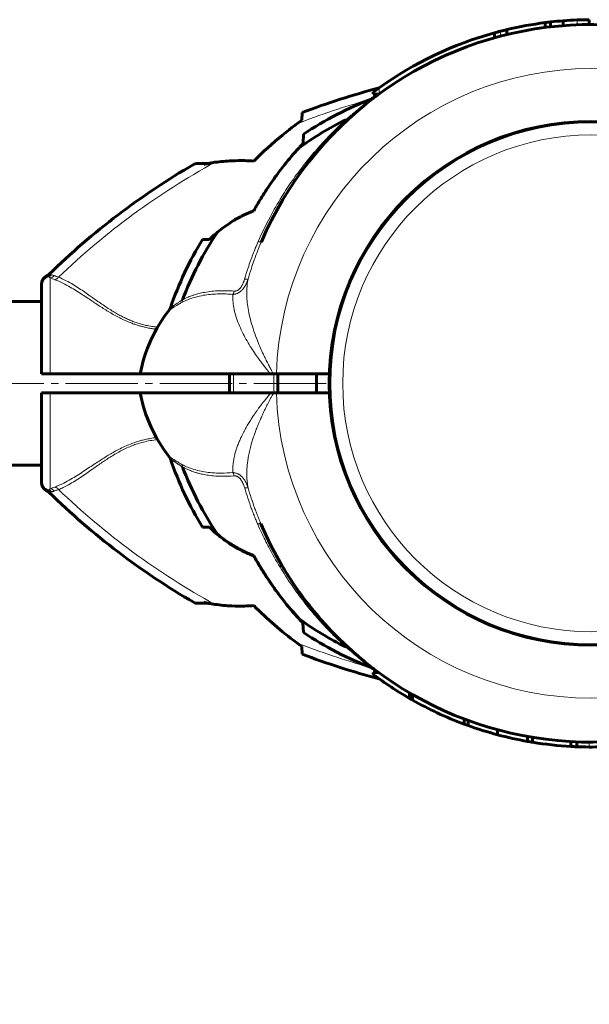
# Model space of a CAD drawing. Units: millimetres. Extents: x 734 to 11523, y 56 to 6269.
# Drawn here: x 4115 to 4233, y 4140 to 4345 of the extents above; entities that cross this region are included whole.
import ezdxf

# ---------------------------------------------------------------- set-up
doc = ezdxf.new("R2010")
doc.units = ezdxf.units.MM
for name, pattern in [('K5LT_AXLED', [19.5, 15, -1.5, 1.5, -1.5]), ('K5LT_BASIC', [0]), ('K5LT_THIN', [0])]:
    doc.linetypes.add(name, pattern=pattern)
doc.styles.add('KDIMTEXTSTYLE', font='GOST_AU.SHX', dxfattribs={"width": 0.96, "oblique": 15, "height": 5})
doc.dimstyles.new('KDIMSTYLE (1.00)', dxfattribs={"dimtxt": 5, "dimasz": 1, "dimexe": 2, "dimexo": 0, "dimgap": 1, "dimtad": 1, "dimtxsty": 'KDIMTEXTSTYLE', "dimsah": 1, "dimcen": 0, "dimdle": 1, "dimadec": 0, "dimazin": 0, "dimtfac": 0.667, "dimtmove": 0, "dimatfit": 3, "dimfxl": 1, "dimtvp": 1, "dimtolj": 1, "dimtzin": 0, "dimarcsym": 0})

# ---------------------------------------------------------------- blocks, each defined once
blk = doc.blocks.new('KDIMARROW_01')
blk.add_hatch(color=0).paths.add_polyline_path([(-5, -0.66), (0, 0), (-5, 0.66), (-4.5, 0)])
at = {"color": 0, "linetype": 'K5LT_THIN', "lineweight": 18}
for p, q in [((-4.5, 0), (-5, 0.66)), ((-5, 0.66), (0, 0)), ((0, 0), (-5, -0.66)), ((-5, -0.66), (-4.5, 0)), ((0, 0), (-1, 0))]:
    blk.add_line(p, q, dxfattribs=at)

msp = doc.modelspace()

# ---------------------------------------------------------------- linework, layer by layer
at = {"color": 150, "linetype": 'K5LT_BASIC', "lineweight": 60, "true_color": 0x0080ff}
for p, q in [((4224.331, 4343.152), (4224.331, 4344.16)), ((4225.46, 4343.289), (4225.46, 4344.296)), ((4228.107, 4343.544), (4228.107, 4344.547)), ((4228.107, 4343.544), (4228.107, 4344.547)), ((4233.493, 4343.77), (4233.493, 4344.77)), ((4213.824, 4341.008), (4213.824, 4342.046)), ((4216.409, 4341.683), (4216.409, 4342.712)), ((4188.701, 4329.313), (4188.701, 4329.721)), ((4188.701, 4329.313), (4189.83, 4329.313)), ((4173.866, 4323.894), (4173.95, 4325.493)), ((4183.457, 4324.062), (4183.413, 4324.021)), ((4174.238, 4320.995), (4174.137, 4319.069)), ((4154.445, 4314.924), (4152.047, 4314.924)), ((4154.747, 4299.173), (4153.323, 4299.187)), ((4121.06, 4291.627), (4121.06, 4291.627)), ((4119.921, 4289.521), (4119.921, 4289.821)), ((4119.921, 4289.643), (4119.921, 4289.744)), ((4119.921, 4271.313), (4119.921, 4289.521)), ((4119.921, 4286.313), (2847.921, 4286.313)), ((4146.409, 4284.525), (4146.409, 4284.525)), ((4119.921, 4271.313), (4121.748, 4271.313)), ((4140.397, 4271.313), (4121.748, 4271.313)), ((4140.397, 4271.313), (4167.329, 4271.313)), ((4158.921, 4267.313), (4158.921, 4271.313)), ((4167.329, 4271.313), (4167.946, 4271.313)), ((4167.946, 4271.313), (4168.631, 4271.313)), ((4179.608, 4271.313), (4168.631, 4271.313)), ((4168.921, 4267.313), (4168.921, 4271.313)), ((4176.921, 4269.313), (4176.921, 4271.313)), ((4176.921, 4267.313), (4176.921, 4269.313)), ((4119.921, 4249.106), (4119.921, 4267.313)), ((4119.921, 4267.313), (4121.747, 4267.313)), ((4140.397, 4267.313), (4121.747, 4267.313)), ((4167.437, 4267.313), (4140.397, 4267.313)), ((4167.437, 4267.313), (4168.044, 4267.313)), ((4168.622, 4267.313), (4168.044, 4267.313)), ((4179.608, 4267.313), (4168.622, 4267.313)), ((4146.409, 4254.102), (4146.409, 4254.102)), ((4119.921, 4252.313), (2847.921, 4252.313)), ((4119.921, 4248.806), (4119.921, 4249.106)), ((4119.921, 4248.984), (4119.921, 4248.812)), ((4121.06, 4247), (4121.06, 4247)), ((4153.323, 4239.44), (4154.747, 4239.454)), ((4154.747, 4239.454), (4154.749, 4239.502)), ((4163.921, 4233.595), (4163.921, 4233.523)), ((4152.047, 4223.703), (4154.445, 4223.703)), ((4174.135, 4219.599), (4174.238, 4217.632)), ((4173.95, 4213.134), (4173.866, 4214.733)), ((4189.83, 4209.313), (4188.701, 4209.313)), ((4188.701, 4209.313), (4188.701, 4208.906)), ((4196.225, 4205.103), (4196.225, 4203.946)), ((4196.503, 4204.94), (4196.503, 4203.786)), ((4196.818, 4204.758), (4196.818, 4203.607)), ((4207.528, 4199.69), (4207.528, 4198.622)), ((4208.352, 4199.383), (4208.352, 4198.319)), ((4214.459, 4197.444), (4214.459, 4196.408)), ((4220.681, 4196.042), (4220.681, 4195.026)), ((4221.745, 4195.858), (4221.745, 4194.844)), ((4229.667, 4194.977), (4229.667, 4193.975)), ((4230.899, 4194.917), (4230.899, 4193.916))]:
    msp.add_line(p, q, dxfattribs=at)
at = {"color": 7, "linetype": 'K5LT_THIN', "lineweight": 18}
for p, q in [((4230.948, 4343.712), (4230.948, 4344.713)), ((4215.074, 4341.347), (4215.074, 4342.38)), ((4189.951, 4329.403), (4189.951, 4330.637)), ((4183.052, 4324.038), (4182.991, 4324.007)), ((4153.565, 4314.717), (4151.544, 4314.789)), ((4121.06, 4291.627), (4121.06, 4291.627)), ((4121.748, 4271.313), (4121.748, 4291.203)), ((4146.409, 4284.525), (4146.409, 4284.525)), ((4159.733, 4267.313), (4159.733, 4271.313)), ((4168.109, 4267.313), (4168.109, 4271.313)), ((4121.747, 4247.424), (4121.747, 4267.313)), ((4146.409, 4254.102), (4146.409, 4254.102)), ((4121.06, 4247), (4121.06, 4247)), ((4151.544, 4223.838), (4153.565, 4223.91)), ((4183.052, 4214.589), (4182.991, 4214.62)), ((4187.795, 4210.456), (4187.626, 4210.585)), ((4196.305, 4205.056), (4196.305, 4203.9)), ((4233.444, 4194.857), (4233.444, 4193.857))]:
    msp.add_line(p, q, dxfattribs=at)
at = {"color": 30, "linetype": 'K5LT_AXLED', "lineweight": 18, "true_color": 0xff8000}
msp.add_line((4178.921, 4269.313), (2788.921, 4269.313), dxfattribs=at)
at = {"color": 150, "linetype": 'K5LT_BASIC', "lineweight": 60, "true_color": 0x0080ff}
msp.add_circle((4233.921, 4269.313), 54.35, dxfattribs=at)
at = {"color": 7, "linetype": 'K5LT_THIN', "lineweight": 18}
for radius in [54.042, 51.552]:
    msp.add_circle((4233.921, 4269.313), radius, dxfattribs=at)
at = {"color": 150, "linetype": 'K5LT_BASIC', "lineweight": 60, "true_color": 0x0080ff}
for centre, radius, start, end in [((4233.921, 4269.313), 74.458, 37.56094, 156.76015), ((4233.921, 4269.313), 75.458, 97.30122, 103.41886), ((4233.921, 4269.313), 75.458, 96.4377, 97.30122), ((4233.921, 4269.313), 75.458, 94.41908, 96.4377), ((4233.921, 4269.313), 75.458, 92.25782, 94.41888), ((4233.921, 4269.313), 75.458, 90.32522, 92.25782), ((4233.921, 4269.313), 75.458, 105.44573, 125.64079), ((4233.921, 4269.313), 75.458, 104.46331, 105.44573), ((4233.921, 4269.313), 75.458, 103.41886, 104.46331), ((4228.64, 4182.215), 153.361, 104.63045, 110.89222), ((4233.921, 4269.313), 75.458, 125.64079, 126.81743), ((4233.921, 4269.313), 74.458, 126.31032, 127.25375), ((4213.753, 4262.163), 70.871, 110.89686, 123.88757), ((4233.921, 4269.313), 74.458, 129.03689, 130.49837), ((4187.941, 4329.774), 1.5, 290.85715, 307.21306), ((4233.921, 4269.313), 74.458, 127.25375, 127.25377), ((4213.753, 4262.163), 69.073, 116.44657, 125.88996), ((4233.921, 4269.313), 74.458, 132.88256, 138.81063), ((4233.921, 4269.313), 74.458, 132.66792, 132.71444), ((4233.921, 4269.313), 74.458, 131.99237, 132.69118), ((4233.921, 4269.313), 74.458, 132.66777, 132.66792), ((4233.921, 4269.313), 74.458, 134.35341, 136.31073), ((4233.921, 4269.313), 74.458, 134.35341, 135.09581), ((4233.921, 4269.313), 74.458, 136.90107, 136.90619), ((4233.921, 4269.313), 74.458, 136.76495, 136.77563), ((4233.921, 4269.313), 74.458, 138.8141, 142.41736), ((4152.047, 4313.924), 1, 89.99898, 120.17846), ((4228.64, 4182.215), 153.361, 120.17948, 134.33509), ((4213.753, 4262.163), 69.073, 146.11834, 159.24449), ((4213.753, 4262.163), 70.871, 148.50535, 161.22319), ((4114.187, 4342.302), 59.205, 313.24197, 314.26627), ((4121.922, 4289.821), 2.001, 115.80308, 180.01167), ((4120.414, 4292.983), 1.502, 295.48814, 314.33011), ((4169.897, 4265.862), 30, 141.53036, 169.53048), ((4145.235, 4285.458), 1.5, 321.53657, 341.22945), ((4169.897, 4272.765), 30, 190.46952, 218.46964), ((4145.235, 4253.169), 1.5, 18.77055, 38.46343), ((4213.753, 4276.464), 70.871, 198.77681, 211.49465), ((4213.753, 4276.464), 69.073, 200.78895, 213.75169), ((4121.922, 4248.806), 2.001, 179.98833, 244.19692), ((4120.414, 4245.644), 1.502, 45.66989, 64.51186), ((4228.64, 4356.412), 153.361, 225.66491, 239.82052), ((4114.187, 4196.325), 59.205, 45.73373, 46.75803), ((4233.921, 4269.313), 74.458, 203.03786, 322.41736), ((4163.921, 4242.313), 8, 227.36824, 250.50226), ((4233.921, 4269.313), 74.458, 212.07898, 221.18937), ((4152.047, 4224.703), 1, 239.82154, 270.00102), ((4233.921, 4269.313), 74.458, 217.56094, 220.33337), ((4233.921, 4269.313), 74.458, 220.33337, 222.97201), ((4213.753, 4276.464), 69.073, 234.22167, 243.55343), ((4204.766, 4248.705), 42.253, 222.00977, 223.53786), ((4233.921, 4269.313), 74.458, 221.18068, 223.23505), ((4213.753, 4276.464), 70.871, 236.11243, 249.10314), ((4215.813, 4252.366), 49.657, 222.90631, 223.30073), ((4233.921, 4269.313), 74.458, 223.68927, 224.55755), ((4233.921, 4269.313), 74.458, 224.68206, 227.28555), ((4228.64, 4356.412), 153.361, 249.10778, 255.36955), ((4233.921, 4269.313), 74.458, 227.33225, 228.00763), ((4233.921, 4269.313), 74.458, 229.18413, 229.27937), ((4233.921, 4269.313), 74.458, 229.50163, 230.96311), ((4233.921, 4269.313), 74.458, 230.05449, 230.51234), ((4233.921, 4269.313), 74.458, 231.20939, 233.68968), ((4187.941, 4208.853), 1.5, 52.7862, 69.14285), ((4233.921, 4269.313), 75.458, 233.18257, 240.02876), ((4233.921, 4269.313), 74.458, 232.73515, 232.74625), ((4233.921, 4269.313), 75.458, 240.02876, 240.09899), ((4233.921, 4269.313), 75.458, 240.09899, 240.27253), ((4233.921, 4269.313), 75.458, 240.27253, 240.54792), ((4233.921, 4269.313), 75.458, 240.54792, 244.94709), ((4233.921, 4269.313), 75.458, 244.94709, 249.52661), ((4233.921, 4269.313), 75.458, 249.52661, 250.19357), ((4233.921, 4269.313), 75.458, 250.19357, 255.05321), ((4233.921, 4269.313), 75.458, 255.05321, 259.89498), ((4233.921, 4269.313), 75.458, 259.89498, 260.71443), ((4233.921, 4269.313), 75.458, 260.71443, 266.76835), ((4233.921, 4269.313), 75.458, 266.76835, 267.70502), ((4233.921, 4269.313), 75.458, 267.70502, 269.63765), ((4233.921, 4269.313), 75.458, 269.63765, 271.79521)]:
    msp.add_arc(centre, radius, start, end, dxfattribs=at)
at = {"color": 7, "linetype": 'K5LT_THIN', "lineweight": 18}
for centre, radius, start, end in [((4233.921, 4269.313), 65.32, 1.75458, 178.24542), ((4228.64, 4182.215), 151.563, 105.63398, 111.62445), ((4228.64, 4182.215), 151.563, 118.68659, 133.94842), ((4233.921, 4269.313), 65.33, 181.75432, 358.24568), ((4130.675, 4226.254), 22.975, 110.31354, 112.86592), ((4228.64, 4356.412), 151.563, 226.05169, 241.31341), ((4228.64, 4356.412), 151.563, 248.37555, 254.36602)]:
    msp.add_arc(centre, radius, start, end, dxfattribs=at)
for centre, major_axis, ratio, start_param, end_param in [((4121.921, 4289.521), (-2, 0), 0.9883045, 4.9779471, 6.2831869), ((4121.921, 4249.106), (2, 0), 0.9883106, 3.1415927, 4.4467935)]:
    msp.add_ellipse(centre, major_axis=major_axis, ratio=ratio, start_param=start_param, end_param=end_param, dxfattribs=at)
for points in [[(4187.795, 4328.171), (4187.98, 4328.304), (4188.352, 4328.566), (4188.9, 4328.949), (4189.258, 4329.194), (4189.434, 4329.313)], [(4187.624, 4328.041), (4187.681, 4328.084), (4187.738, 4328.128), (4187.795, 4328.171)], [(4187.885, 4328.144), (4187.856, 4328.151), (4187.826, 4328.16), (4187.795, 4328.171)], [(4121.396, 4291.428), (4121.321, 4291.465), (4121.2, 4291.538), (4121.087, 4291.61), (4121.061, 4291.627), (4121.06, 4291.627)], [(4122.01, 4291.823), (4121.894, 4291.843), (4121.686, 4291.867), (4121.505, 4291.902), (4121.464, 4291.909), (4121.464, 4291.909)], [(4121.748, 4291.203), (4122.014, 4291.09), (4122.334, 4290.961), (4122.7, 4290.825)], [(4122.579, 4291.668), (4122.823, 4291.568), (4123.117, 4291.454), (4123.454, 4291.335)], [(4121.06, 4247), (4121.06, 4247), (4121.085, 4247.016), (4121.199, 4247.089), (4121.321, 4247.161), (4121.396, 4247.199)], [(4121.464, 4246.718), (4121.464, 4246.718), (4121.504, 4246.726), (4121.688, 4246.758), (4121.889, 4246.789), (4122.01, 4246.804)], [(4187.885, 4210.483), (4187.856, 4210.476), (4187.826, 4210.467), (4187.795, 4210.456)], [(4189.434, 4209.313), (4189.258, 4209.433), (4188.9, 4209.678), (4188.352, 4210.06), (4187.98, 4210.323), (4187.795, 4210.456)]]:
    msp.add_open_spline(points, degree=3, dxfattribs=at)
for points, knots in [([(4182.991, 4324.007), (4183.197, 4324.188), (4183.571, 4324.512), (4184.071, 4324.936), (4184.469, 4325.269), (4184.798, 4325.541), (4185.098, 4325.785), (4185.408, 4326.036), (4185.746, 4326.306), (4186.104, 4326.589), (4186.448, 4326.856), (4186.748, 4327.088), (4187.004, 4327.283), (4187.22, 4327.447), (4187.41, 4327.589), (4187.584, 4327.719), (4187.743, 4327.837), (4187.884, 4327.942), (4188.005, 4328.03), (4188.109, 4328.107), (4188.199, 4328.172), (4188.274, 4328.227), (4188.334, 4328.27), (4188.38, 4328.304), (4188.414, 4328.328), (4188.439, 4328.346), (4188.456, 4328.359), (4188.471, 4328.369), (4188.475, 4328.372), (4188.475, 4328.372)], [0, 0, 0, 0, 2.6485037, 4.7965153, 6.4440348, 7.8243322, 9.1107985, 10.3859627, 11.9439181, 13.6609977, 15.2972848, 16.7717215, 18.0129612, 19.1309543, 20.1268529, 21.0873542, 22.082359, 22.9700475, 23.8059192, 24.5814528, 25.3335091, 26.0528388, 26.7255, 27.3258048, 27.8556025, 28.3222641, 28.7589475, 29.2529377, 30, 30, 30, 30]), ([(4164.85, 4298.744), (4165.605, 4300.468), (4167.142, 4303.638), (4169.553, 4307.834), (4171.872, 4311.363), (4174.106, 4314.405), (4176.404, 4317.23), (4178.7, 4319.793), (4180.933, 4322.068), (4182.371, 4323.42), (4183.052, 4324.038)], [0, 0, 0, 0, 1.9202174, 3.5994586, 4.9791172, 6.2988449, 7.5441175, 8.8221944, 9.9741552, 11, 11, 11, 11]), ([(4183.474, 4324.078), (4183.448, 4324.054), (4183.387, 4324.018), (4183.277, 4324), (4183.165, 4324.009), (4183.089, 4324.027), (4183.052, 4324.038)], [0, 0, 0, 0, 2.0747207, 4.0392043, 5.5947599, 7, 7, 7, 7]), ([(4164.85, 4298.744), (4164.645, 4298.276), (4164.267, 4297.384), (4163.742, 4296.06), (4163.241, 4294.712), (4162.654, 4293.019), (4162.256, 4291.743), (4162.028, 4290.963)], [0, 0, 0, 0, 1.4799228, 2.8096162, 4.1317115, 5.6492957, 8, 8, 8, 8]), ([(4165.504, 4298.693), (4165.304, 4298.228), (4164.936, 4297.341), (4164.423, 4296.022), (4163.923, 4294.651), (4163.349, 4292.957), (4162.959, 4291.68), (4162.743, 4290.926)], [0, 0, 0, 0, 1.4715785, 2.7952552, 4.1221899, 5.7190889, 8, 8, 8, 8]), ([(4165.504, 4298.693), (4165.498, 4298.679), (4165.471, 4298.657), (4165.394, 4298.644), (4165.288, 4298.648), (4165.159, 4298.667), (4165.009, 4298.7), (4164.903, 4298.728), (4164.85, 4298.744)], [0, 0, 0, 0, 1.742634, 3.3447499, 4.7314211, 6.3079387, 7.7058229, 9, 9, 9, 9]), ([(4122.01, 4291.823), (4121.957, 4291.766), (4121.847, 4291.665), (4121.679, 4291.551), (4121.528, 4291.476), (4121.437, 4291.441), (4121.396, 4291.428)], [0, 0, 0, 0, 2.1771691, 4.198174, 5.7537295, 7, 7, 7, 7]), ([(4121.396, 4291.428), (4121.458, 4291.398), (4121.572, 4291.335), (4121.695, 4291.245), (4121.748, 4291.203)], [0, 0, 0, 0, 2.9323299, 5, 5, 5, 5]), ([(4121.748, 4291.203), (4121.831, 4291.217), (4121.988, 4291.26), (4122.201, 4291.36), (4122.399, 4291.493), (4122.518, 4291.602), (4122.579, 4291.668)], [0, 0, 0, 0, 1.8856519, 3.5877316, 5.1062391, 7, 7, 7, 7]), ([(4122.01, 4291.823), (4122.066, 4291.816), (4122.18, 4291.796), (4122.37, 4291.747), (4122.505, 4291.699), (4122.579, 4291.668)], [0, 0, 0, 0, 1.9378058, 3.8134174, 6, 6, 6, 6]), ([(4122.7, 4290.825), (4122.774, 4290.845), (4122.909, 4290.895), (4123.098, 4291.002), (4123.282, 4291.143), (4123.396, 4291.262), (4123.454, 4291.335)], [0, 0, 0, 0, 1.8222524, 3.4224143, 4.9838629, 7, 7, 7, 7]), ([(4122.7, 4290.825), (4123.247, 4290.626), (4124.278, 4290.167), (4125.777, 4289.359), (4127.139, 4288.536), (4128.374, 4287.741), (4129.548, 4286.962), (4130.641, 4286.231), (4131.69, 4285.536), (4132.712, 4284.874), (4133.747, 4284.231), (4134.794, 4283.615), (4135.847, 4283.041), (4136.868, 4282.535), (4137.812, 4282.114), (4138.668, 4281.773), (4139.44, 4281.5), (4140.168, 4281.272), (4140.9, 4281.07), (4141.713, 4280.878), (4142.529, 4280.721), (4143.224, 4280.615), (4143.601, 4280.567), (4143.739, 4280.55)], [0, 0, 0, 0, 2.5057637, 4.7088179, 6.4890629, 8.180916, 9.6692279, 11.0340838, 12.2583848, 13.453304, 14.5943108, 15.7355787, 16.8385744, 17.8710108, 18.7958132, 19.5735915, 20.2807835, 20.9173892, 21.5410577, 22.2240512, 23.0419165, 23.6511888, 24, 24, 24, 24]), ([(4123.454, 4291.335), (4123.964, 4291.13), (4124.958, 4290.686), (4126.385, 4289.875), (4127.686, 4289.05), (4128.875, 4288.246), (4129.995, 4287.462), (4131.079, 4286.698), (4132.143, 4285.954), (4133.212, 4285.228), (4134.237, 4284.564), (4135.223, 4283.963), (4136.166, 4283.431), (4137.09, 4282.955), (4137.986, 4282.539), (4138.862, 4282.179), (4139.745, 4281.862), (4140.67, 4281.58), (4141.684, 4281.329), (4142.792, 4281.12), (4143.577, 4281.019), (4143.984, 4280.979)], [0, 0, 0, 0, 2.2448084, 4.2184233, 5.8571754, 7.370736, 8.736083, 9.9649906, 11.2059291, 12.3704574, 13.4744819, 14.4392337, 15.3620192, 16.2315523, 17.0499759, 17.8084247, 18.5503607, 19.3257879, 20.1365472, 21.0403858, 22, 22, 22, 22]), ([(4162.743, 4290.926), (4162.724, 4290.866), (4162.688, 4290.755), (4162.635, 4290.604), (4162.587, 4290.473), (4162.54, 4290.354), (4162.492, 4290.236), (4162.438, 4290.112), (4162.364, 4289.948), (4162.29, 4289.799), (4162.222, 4289.672), (4162.184, 4289.601), (4162.149, 4289.54), (4162.117, 4289.486), (4162.085, 4289.433), (4162.053, 4289.382), (4162.02, 4289.329), (4161.981, 4289.27), (4161.933, 4289.198), (4161.864, 4289.101), (4161.762, 4288.965), (4161.623, 4288.796), (4161.449, 4288.61), (4161.255, 4288.431), (4161.051, 4288.272), (4160.844, 4288.137), (4160.635, 4288.024), (4160.423, 4287.933), (4160.217, 4287.865), (4160.035, 4287.822), (4159.898, 4287.798), (4159.801, 4287.786), (4159.728, 4287.78), (4159.661, 4287.775), (4159.616, 4287.773), (4159.595, 4287.773)], [0, 0, 0, 0, 1.403405, 2.6433537, 3.7198463, 4.6545958, 5.6110583, 6.6430599, 7.7520439, 9.7221415, 10.4241499, 11.0440356, 11.551233, 12.027865, 12.4746364, 12.9221128, 13.3989277, 13.9043762, 14.5125476, 15.3556281, 16.5930243, 18.3164512, 20.2671994, 22.281107, 24.1795185, 26.0073542, 27.7661865, 29.4854377, 31.2073981, 32.6887807, 33.7650324, 34.4316337, 34.9768878, 35.4946105, 36, 36, 36, 36]), ([(4162.028, 4290.963), (4162.007, 4290.893), (4161.97, 4290.77), (4161.918, 4290.613), (4161.875, 4290.49), (4161.837, 4290.384), (4161.798, 4290.283), (4161.745, 4290.149), (4161.692, 4290.027), (4161.644, 4289.923), (4161.619, 4289.869), (4161.598, 4289.827), (4161.58, 4289.79), (4161.562, 4289.755), (4161.544, 4289.72), (4161.525, 4289.685), (4161.504, 4289.646), (4161.476, 4289.595), (4161.436, 4289.525), (4161.377, 4289.427), (4161.294, 4289.299), (4161.184, 4289.149), (4161.051, 4288.992), (4160.905, 4288.846), (4160.755, 4288.724), (4160.606, 4288.627), (4160.458, 4288.553), (4160.314, 4288.501), (4160.183, 4288.469), (4160.074, 4288.454), (4159.989, 4288.448), (4159.915, 4288.448), (4159.868, 4288.45), (4159.844, 4288.452)], [0, 0, 0, 0, 1.8543248, 3.3109492, 4.385007, 5.3026335, 6.2644308, 7.2364152, 9.1025176, 9.7856933, 10.2856112, 10.6872833, 11.0595817, 11.3988627, 11.7344997, 12.088665, 12.4650022, 12.9377788, 13.644796, 14.6607087, 16.0553429, 17.8097679, 19.8033766, 21.8458169, 23.7352979, 25.5063281, 27.1954658, 28.8536426, 30.3614162, 31.5547171, 32.4617424, 33.2189134, 34, 34, 34, 34]), ([(4162.028, 4290.963), (4162.105, 4290.948), (4162.243, 4290.925), (4162.412, 4290.904), (4162.541, 4290.896), (4162.638, 4290.897), (4162.706, 4290.908), (4162.733, 4290.919), (4162.743, 4290.926)], [0, 0, 0, 0, 1.8652681, 3.490684, 4.9416148, 6.400627, 7.7752111, 9, 9, 9, 9]), ([(4162.743, 4290.926), (4162.619, 4290.306), (4162.472, 4289.109), (4162.467, 4287.34), (4162.617, 4285.659), (4162.899, 4283.957), (4163.336, 4282.118), (4163.927, 4280.192), (4164.615, 4278.327), (4165.289, 4276.721), (4165.882, 4275.418), (4166.394, 4274.351), (4166.869, 4273.402), (4167.295, 4272.572), (4167.652, 4271.885), (4167.858, 4271.487), (4167.946, 4271.313)], [0, 0, 0, 0, 1.8633414, 3.4861723, 4.9090253, 6.3773075, 7.9450297, 9.6342962, 11.2556647, 12.6262341, 13.6482019, 14.506114, 15.2918382, 16.0167078, 16.5737542, 17, 17, 17, 17]), ([(4149.164, 4286.641), (4149.323, 4286.724), (4149.633, 4286.882), (4150.103, 4287.107), (4150.564, 4287.304), (4151.077, 4287.502), (4151.724, 4287.723), (4152.608, 4287.974), (4153.785, 4288.229), (4155.218, 4288.43), (4157.233, 4288.564), (4158.81, 4288.527), (4159.844, 4288.452)], [0, 0, 0, 0, 0.7272776, 1.3810263, 2.0283277, 2.6691818, 3.4963671, 4.6268539, 6.1129345, 7.900205, 9.7465217, 13, 13, 13, 13]), ([(4159.595, 4287.773), (4159.629, 4287.83), (4159.69, 4287.948), (4159.777, 4288.173), (4159.823, 4288.345), (4159.844, 4288.452)], [0, 0, 0, 0, 1.8336876, 3.5010628, 6, 6, 6, 6]), ([(4146.655, 4284.975), (4146.654, 4284.975), (4146.664, 4284.98), (4146.702, 4285.006), (4146.753, 4285.041), (4146.812, 4285.082), (4146.879, 4285.128), (4146.959, 4285.183), (4147.052, 4285.247), (4147.158, 4285.321), (4147.278, 4285.403), (4147.419, 4285.499), (4147.582, 4285.61), (4147.767, 4285.735), (4147.953, 4285.86), (4148.148, 4285.99), (4148.354, 4286.126), (4148.564, 4286.264), (4148.738, 4286.377), (4148.856, 4286.453), (4148.935, 4286.504), (4149.004, 4286.548), (4149.071, 4286.59), (4149.123, 4286.617), (4149.152, 4286.634), (4149.164, 4286.641)], [0, 0, 0, 0, 1.8612008, 3.5069177, 4.9144669, 6.0838485, 7.2582985, 8.4605008, 9.6940542, 10.9471655, 12.2198349, 13.5174671, 15.066469, 16.6072406, 18.0945253, 19.3783322, 20.8801183, 22.389107, 23.550405, 24.2021556, 24.5913884, 25.0117162, 25.4631391, 25.8029321, 26, 26, 26, 26]), ([(4149.005, 4286.096), (4149.53, 4286.379), (4150.591, 4286.854), (4152.225, 4287.347), (4153.775, 4287.648), (4155.254, 4287.816), (4156.696, 4287.884), (4158.146, 4287.87), (4159.116, 4287.812), (4159.595, 4287.773)], [0, 0, 0, 0, 1.837274, 3.5385373, 5.0295789, 6.3103987, 7.6030052, 8.8328723, 10, 10, 10, 10]), ([(4149.005, 4286.096), (4149.034, 4286.145), (4149.083, 4286.246), (4149.139, 4286.428), (4149.158, 4286.563), (4149.164, 4286.641)], [0, 0, 0, 0, 1.9008366, 3.7025097, 6, 6, 6, 6]), ([(4159.595, 4287.773), (4159.564, 4287.245), (4159.589, 4286.227), (4159.828, 4284.7), (4160.222, 4283.187), (4160.778, 4281.627), (4161.484, 4280.044), (4162.298, 4278.49), (4163.164, 4277.031), (4164.046, 4275.681), (4164.83, 4274.567), (4165.502, 4273.656), (4166.085, 4272.893), (4166.601, 4272.234), (4167.017, 4271.709), (4167.24, 4271.426), (4167.329, 4271.313)], [0, 0, 0, 0, 1.8192114, 3.4097342, 4.9056896, 6.5458727, 8.1860497, 9.6920995, 11.2175355, 12.5766935, 13.7695736, 14.6058539, 15.3681953, 16.1214468, 16.6496359, 17, 17, 17, 17]), ([(4146.409, 4284.525), (4146.409, 4284.525), (4146.417, 4284.529), (4146.453, 4284.551), (4146.507, 4284.585), (4146.575, 4284.628), (4146.653, 4284.677), (4146.739, 4284.731), (4146.831, 4284.788), (4146.932, 4284.852), (4147.041, 4284.92), (4147.162, 4284.995), (4147.297, 4285.079), (4147.467, 4285.183), (4147.686, 4285.318), (4147.975, 4285.492), (4148.301, 4285.687), (4148.65, 4285.892), (4148.885, 4286.028), (4149.005, 4286.096)], [0, 0, 0, 0, 1.3431934, 2.5334747, 3.7136031, 4.7497028, 5.7884429, 6.6870641, 7.5698339, 8.4429952, 9.3125722, 10.1956892, 11.0923463, 12.0820199, 13.4538802, 15.0098062, 16.8215723, 18.4189299, 20, 20, 20, 20]), ([(4167.437, 4267.313), (4167.081, 4266.852), (4166.409, 4266.019), (4165.563, 4264.97), (4164.981, 4264.211), (4164.617, 4263.703), (4164.305, 4263.257), (4163.939, 4262.725), (4163.467, 4262.019), (4162.942, 4261.194), (4162.46, 4260.383), (4162.074, 4259.682), (4161.774, 4259.099), (4161.49, 4258.516), (4161.168, 4257.824), (4160.825, 4257.027), (4160.522, 4256.246), (4160.303, 4255.606), (4160.148, 4255.099), (4160.03, 4254.664), (4159.915, 4254.18), (4159.784, 4253.551), (4159.656, 4252.736), (4159.574, 4251.782), (4159.58, 4251.122), (4159.601, 4250.788)], [0, 0, 0, 0, 1.9779272, 3.6229319, 4.6373113, 5.3490749, 5.8676625, 6.6306913, 7.7576306, 9.1223088, 10.4873004, 11.5780719, 12.4182567, 13.2044994, 14.2775993, 15.6231756, 16.9093817, 17.9494489, 18.6744187, 19.3567541, 20.0703773, 21.0656026, 22.4874511, 24.1882269, 26, 26, 26, 26]), ([(4168.044, 4267.313), (4167.92, 4267.091), (4167.687, 4266.677), (4167.355, 4266.08), (4167.048, 4265.505), (4166.738, 4264.905), (4166.422, 4264.271), (4166.106, 4263.616), (4165.797, 4262.956), (4165.478, 4262.255), (4165.121, 4261.44), (4164.737, 4260.517), (4164.371, 4259.58), (4164.069, 4258.749), (4163.851, 4258.106), (4163.681, 4257.576), (4163.507, 4257.003), (4163.277, 4256.188), (4163.018, 4255.135), (4162.79, 4253.992), (4162.639, 4252.983), (4162.545, 4252.107), (4162.491, 4251.287), (4162.473, 4250.448), (4162.498, 4249.632), (4162.558, 4248.901), (4162.644, 4248.239), (4162.717, 4247.83), (4162.758, 4247.627)], [0, 0, 0, 0, 0.8628415, 1.6332247, 2.3825773, 3.1108995, 3.9665473, 4.8437023, 5.673082, 6.5894568, 7.6954601, 9.0801238, 10.5522658, 11.8007871, 12.7416293, 13.3814356, 14.110151, 15.2348662, 16.951132, 18.7580165, 20.3594094, 21.5536306, 22.8340204, 24.2513959, 25.6171303, 26.8683453, 27.933093, 29, 29, 29, 29]), ([(4143.746, 4258.063), (4143.323, 4258.013), (4142.538, 4257.899), (4141.464, 4257.683), (4140.512, 4257.443), (4139.588, 4257.167), (4138.556, 4256.805), (4137.413, 4256.336), (4136.203, 4255.762), (4135.063, 4255.154), (4134.015, 4254.549), (4133.052, 4253.96), (4132.065, 4253.33), (4131.008, 4252.636), (4129.845, 4251.86), (4128.603, 4251.033), (4127.306, 4250.193), (4125.939, 4249.361), (4124.654, 4248.655), (4123.559, 4248.14), (4122.953, 4247.894), (4122.699, 4247.801)], [0, 0, 0, 0, 0.984687, 1.8362825, 2.5465184, 3.2822833, 4.1085499, 5.1416059, 6.2540488, 7.3809058, 8.3630584, 9.3308671, 10.312827, 11.4714047, 12.7761665, 14.2476403, 15.8399256, 17.5218275, 19.4429557, 20.9273887, 22, 22, 22, 22]), ([(4143.992, 4257.634), (4143.473, 4257.583), (4142.483, 4257.449), (4141.092, 4257.152), (4139.874, 4256.799), (4138.734, 4256.391), (4137.628, 4255.921), (4136.488, 4255.361), (4135.404, 4254.762), (4134.381, 4254.145), (4133.434, 4253.538), (4132.482, 4252.899), (4131.49, 4252.213), (4130.42, 4251.46), (4129.277, 4250.658), (4128.057, 4249.821), (4126.797, 4249.004), (4125.572, 4248.282), (4124.458, 4247.708), (4123.77, 4247.417), (4123.454, 4247.292)], [0, 0, 0, 0, 1.1719053, 2.2460445, 3.2224176, 4.0802353, 5.0476283, 6.0413369, 7.1016707, 8.0486543, 8.9902309, 9.9331483, 11.0019002, 12.1718033, 13.4962521, 14.945119, 16.5463325, 18.1851177, 19.6789831, 21, 21, 21, 21]), ([(4149.018, 4252.495), (4148.855, 4252.588), (4148.56, 4252.76), (4148.179, 4252.988), (4147.884, 4253.166), (4147.658, 4253.305), (4147.482, 4253.414), (4147.288, 4253.535), (4147.118, 4253.642), (4146.964, 4253.74), (4146.856, 4253.809), (4146.763, 4253.869), (4146.687, 4253.918), (4146.626, 4253.957), (4146.578, 4253.989), (4146.539, 4254.014), (4146.508, 4254.035), (4146.48, 4254.054), (4146.448, 4254.075), (4146.426, 4254.09), (4146.412, 4254.099), (4146.409, 4254.101), (4146.409, 4254.102)], [0, 0, 0, 0, 2.4790616, 4.6248025, 6.4372227, 7.8064268, 9.0109318, 10.0507378, 12.0358082, 13.0858642, 14.1859082, 15.1914724, 16.1241032, 16.9366089, 17.6816708, 18.344006, 18.9622595, 19.5364315, 20.2409531, 21.5780832, 22.097848, 23, 23, 23, 23]), ([(4149.178, 4251.948), (4149.109, 4251.992), (4148.978, 4252.064), (4148.796, 4252.186), (4148.641, 4252.287), (4148.499, 4252.38), (4148.36, 4252.472), (4148.212, 4252.57), (4148.055, 4252.675), (4147.895, 4252.784), (4147.742, 4252.888), (4147.598, 4252.986), (4147.466, 4253.077), (4147.343, 4253.162), (4147.232, 4253.24), (4147.127, 4253.313), (4147.025, 4253.385), (4146.925, 4253.456), (4146.833, 4253.522), (4146.756, 4253.577), (4146.7, 4253.618), (4146.663, 4253.644), (4146.655, 4253.651), (4146.655, 4253.652)], [0, 0, 0, 0, 1.1674391, 2.199632, 3.0965785, 3.8995676, 4.7438455, 5.6644803, 6.7218593, 7.8392593, 8.9797693, 10.0417135, 11.1521986, 12.19843, 13.237597, 14.2619894, 15.3812488, 16.661369, 18.0594506, 19.5238913, 20.9566917, 22.4298618, 24, 24, 24, 24]), ([(4159.601, 4250.788), (4158.782, 4250.723), (4157.31, 4250.662), (4155.359, 4250.741), (4153.729, 4250.936), (4152.223, 4251.241), (4150.9, 4251.641), (4149.825, 4252.081), (4149.252, 4252.368), (4149.018, 4252.495)], [0, 0, 0, 0, 1.9978877, 3.6754853, 5.1148131, 6.4912933, 8.038187, 9.1801084, 10, 10, 10, 10]), ([(4149.018, 4252.495), (4149.047, 4252.447), (4149.096, 4252.348), (4149.154, 4252.166), (4149.173, 4252.03), (4149.178, 4251.948)], [0, 0, 0, 0, 1.8718655, 3.6155965, 6, 6, 6, 6]), ([(4159.851, 4250.107), (4159.055, 4250.051), (4157.605, 4250.003), (4155.736, 4250.091), (4154.273, 4250.269), (4153.181, 4250.475), (4152.344, 4250.682), (4151.715, 4250.868), (4151.213, 4251.038), (4150.802, 4251.192), (4150.436, 4251.341), (4150.086, 4251.495), (4149.749, 4251.654), (4149.443, 4251.814), (4149.26, 4251.908), (4149.178, 4251.948)], [0, 0, 0, 0, 3.0872522, 5.7414209, 7.7598338, 9.4430444, 10.6823379, 11.6803867, 12.4717412, 13.1596424, 13.7440904, 14.3506864, 14.9794304, 15.5365843, 16, 16, 16, 16]), ([(4162.758, 4247.627), (4162.729, 4247.723), (4162.669, 4247.902), (4162.575, 4248.154), (4162.482, 4248.379), (4162.389, 4248.584), (4162.293, 4248.778), (4162.196, 4248.958), (4162.101, 4249.12), (4162.016, 4249.254), (4161.937, 4249.37), (4161.858, 4249.481), (4161.764, 4249.604), (4161.644, 4249.749), (4161.492, 4249.914), (4161.312, 4250.086), (4161.113, 4250.248), (4160.91, 4250.387), (4160.704, 4250.505), (4160.499, 4250.6), (4160.298, 4250.673), (4160.118, 4250.722), (4159.973, 4250.751), (4159.871, 4250.766), (4159.801, 4250.775), (4159.748, 4250.78), (4159.699, 4250.783), (4159.649, 4250.787), (4159.616, 4250.788), (4159.601, 4250.788)], [0, 0, 0, 0, 1.9159239, 3.6343051, 5.1551436, 6.5538724, 7.8992711, 9.2705316, 10.4160024, 11.4248198, 12.2449498, 13.052611, 13.9775229, 15.121711, 16.5419491, 18.1455809, 19.7278357, 21.2554218, 22.6901071, 24.1172611, 25.4654058, 26.7116905, 27.6567548, 28.2985636, 28.7007633, 29.0240604, 29.3470942, 29.6627835, 30, 30, 30, 30]), ([(4159.851, 4250.107), (4159.836, 4250.185), (4159.8, 4250.331), (4159.734, 4250.519), (4159.668, 4250.669), (4159.623, 4250.751), (4159.601, 4250.788)], [0, 0, 0, 0, 2.1360473, 4.0748084, 5.630364, 7, 7, 7, 7]), ([(4162.043, 4247.59), (4162.021, 4247.666), (4161.977, 4247.809), (4161.908, 4248.013), (4161.838, 4248.206), (4161.758, 4248.408), (4161.665, 4248.618), (4161.561, 4248.829), (4161.455, 4249.02), (4161.303, 4249.264), (4161.131, 4249.492), (4160.935, 4249.691), (4160.785, 4249.817), (4160.636, 4249.917), (4160.486, 4249.995), (4160.343, 4250.05), (4160.213, 4250.084), (4160.1, 4250.102), (4160.003, 4250.11), (4159.922, 4250.111), (4159.873, 4250.108), (4159.851, 4250.107)], [0, 0, 0, 0, 1.3278842, 2.5162875, 3.6528947, 4.8103747, 6.2124368, 7.5782397, 8.8766541, 10.0032923, 12.6311447, 13.9745353, 15.1687942, 16.3345811, 17.4510951, 18.5387364, 19.4630184, 20.2447419, 20.9490113, 21.5340973, 22, 22, 22, 22]), ([(4121.747, 4247.424), (4121.71, 4247.394), (4121.637, 4247.339), (4121.54, 4247.276), (4121.461, 4247.231), (4121.416, 4247.209), (4121.396, 4247.199)], [0, 0, 0, 0, 2.0928277, 4.1144216, 5.6699772, 7, 7, 7, 7]), ([(4121.747, 4247.424), (4121.831, 4247.41), (4121.988, 4247.367), (4122.2, 4247.267), (4122.399, 4247.134), (4122.518, 4247.025), (4122.579, 4246.958)], [0, 0, 0, 0, 1.8845129, 3.5855066, 5.1029811, 7, 7, 7, 7]), ([(4122.699, 4247.801), (4122.776, 4247.78), (4122.92, 4247.727), (4123.118, 4247.612), (4123.297, 4247.468), (4123.403, 4247.355), (4123.454, 4247.292)], [0, 0, 0, 0, 1.9115823, 3.6344963, 5.235849, 7, 7, 7, 7]), ([(4162.758, 4247.627), (4162.744, 4247.637), (4162.702, 4247.651), (4162.604, 4247.658), (4162.485, 4247.654), (4162.349, 4247.64), (4162.2, 4247.618), (4162.095, 4247.599), (4162.043, 4247.59)], [0, 0, 0, 0, 1.8669058, 3.4930936, 4.9426028, 6.3973261, 7.7711383, 9, 9, 9, 9]), ([(4162.043, 4247.59), (4162.25, 4246.888), (4162.626, 4245.685), (4163.125, 4244.236), (4163.461, 4243.316), (4163.659, 4242.79), (4163.825, 4242.36), (4163.96, 4242.016), (4164.104, 4241.655), (4164.241, 4241.317), (4164.406, 4240.919), (4164.575, 4240.517), (4164.69, 4240.251), (4164.745, 4240.125)], [0, 0, 0, 0, 3.8410144, 6.6198465, 8.0561949, 8.996232, 9.5793952, 10.4830959, 10.9279578, 11.6477789, 12.44096, 13.2597493, 14, 14, 14, 14]), ([(4162.758, 4247.627), (4162.964, 4246.914), (4163.332, 4245.712), (4163.819, 4244.273), (4164.139, 4243.378), (4164.336, 4242.845), (4164.483, 4242.455), (4164.6, 4242.149), (4164.714, 4241.857), (4164.831, 4241.56), (4164.965, 4241.225), (4165.097, 4240.901), (4165.22, 4240.605), (4165.318, 4240.37), (4165.377, 4240.232), (4165.401, 4240.175)], [0, 0, 0, 0, 4.4759307, 7.5761704, 9.1686983, 10.211672, 11.0068567, 11.6862732, 12.1855771, 12.9046866, 13.6405656, 14.4243, 15.0724948, 15.6202269, 16, 16, 16, 16]), ([(4121.396, 4247.199), (4121.467, 4247.176), (4121.6, 4247.12), (4121.772, 4247.016), (4121.905, 4246.909), (4121.978, 4246.838), (4122.01, 4246.804)], [0, 0, 0, 0, 2.1579043, 4.1403797, 5.6959352, 7, 7, 7, 7]), ([(4122.579, 4246.958), (4122.516, 4246.933), (4122.393, 4246.888), (4122.201, 4246.835), (4122.076, 4246.813), (4122.01, 4246.804)], [0, 0, 0, 0, 1.8537411, 3.6847511, 6, 6, 6, 6]), ([(4123.454, 4247.292), (4123.344, 4247.253), (4123.132, 4247.176), (4122.839, 4247.064), (4122.663, 4246.993), (4122.579, 4246.958)], [0, 0, 0, 0, 1.9654368, 3.9308736, 6, 6, 6, 6]), ([(4165.401, 4240.175), (4165.395, 4240.19), (4165.368, 4240.211), (4165.291, 4240.224), (4165.188, 4240.22), (4165.064, 4240.203), (4164.916, 4240.171), (4164.804, 4240.142), (4164.745, 4240.125)], [0, 0, 0, 0, 1.7458949, 3.3332678, 4.7371278, 6.1595129, 7.57214, 9, 9, 9, 9]), ([(4183.052, 4214.589), (4182.189, 4215.372), (4180.572, 4216.907), (4178.284, 4219.286), (4176.117, 4221.741), (4173.894, 4224.496), (4171.598, 4227.654), (4169.25, 4231.29), (4167.227, 4234.88), (4165.735, 4237.902), (4165.005, 4239.525), (4164.745, 4240.125)], [0, 0, 0, 0, 1.4063504, 2.6547033, 3.8575191, 5.1848023, 6.6933697, 8.2697288, 10.0349865, 11.2780662, 12, 12, 12, 12]), ([(4188.475, 4210.255), (4188.475, 4210.255), (4188.464, 4210.263), (4188.419, 4210.295), (4188.358, 4210.34), (4188.286, 4210.391), (4188.206, 4210.45), (4188.113, 4210.518), (4188.006, 4210.596), (4187.89, 4210.681), (4187.761, 4210.777), (4187.618, 4210.883), (4187.461, 4211), (4187.294, 4211.125), (4187.112, 4211.262), (4186.895, 4211.427), (4186.63, 4211.63), (4186.283, 4211.898), (4185.874, 4212.219), (4185.424, 4212.578), (4185.009, 4212.913), (4184.622, 4213.231), (4184.226, 4213.561), (4183.799, 4213.921), (4183.376, 4214.284), (4183.111, 4214.515), (4182.991, 4214.62)], [0, 0, 0, 0, 1.0254297, 1.9543878, 2.761836, 3.447774, 4.13627, 4.8523622, 5.5804801, 6.3055127, 7.0274599, 7.8286897, 8.6372375, 9.4581512, 10.292006, 11.23363, 12.4313797, 13.8196984, 15.6937128, 17.5295826, 19.2956775, 20.6475651, 22.1008642, 23.9363348, 25.6177743, 27, 27, 27, 27]), ([(4183.457, 4214.565), (4183.432, 4214.587), (4183.377, 4214.619), (4183.275, 4214.633), (4183.168, 4214.622), (4183.092, 4214.602), (4183.052, 4214.589)], [0, 0, 0, 0, 2.0799327, 3.9064649, 5.4620204, 7, 7, 7, 7])]:
    msp.add_open_spline(points, degree=3, knots=knots, dxfattribs=at)
at = {"color": 150, "linetype": 'K5LT_BASIC', "lineweight": 60, "true_color": 0x0080ff}
for points, knots in [([(4185.035, 4325.476), (4185.07, 4325.506), (4185.105, 4325.537), (4185.186, 4325.607), (4185.231, 4325.646), (4185.373, 4325.768), (4185.469, 4325.851), (4185.566, 4325.933)], [6.41011388, 6.41011388, 6.41011388, 6.41011388, 6.52761397, 6.52761397, 6.67912249, 6.67912249, 7, 7, 7, 7]), ([(4172.786, 4323.111), (4172.536, 4322.923), (4172.029, 4322.538), (4171.059, 4321.784), (4168.27, 4319.538), (4165.835, 4317.331), (4163.921, 4315.422)], [0, 0, 0, 0, 0.5641069, 1.1491076, 2.2146447, 7, 7, 7, 7]), ([(4183.252, 4323.873), (4182.884, 4323.531), (4182.518, 4323.184), (4181.788, 4322.478), (4181.426, 4322.12), (4180.73, 4321.419), (4180.398, 4321.072), (4180.065, 4320.729), (4180.064, 4320.729), (4180.04, 4320.702), (4180.015, 4320.677), (4179.634, 4320.277), (4179.281, 4319.898), (4178.58, 4319.13), (4178.233, 4318.742), (4177.888, 4318.348)], [0, 0, 0, 0, 1.2, 1.2, 2.4, 2.4, 3.5159753, 3.5159753, 3.5168626, 3.5168626, 3.6, 3.6, 4.8, 4.8, 6, 6, 6, 6]), ([(4183.252, 4323.873), (4183.195, 4323.819), (4183.137, 4323.765), (4183.08, 4323.712), (4183.08, 4323.712), (4183.063, 4323.696), (4183.047, 4323.681), (4182.898, 4323.541), (4182.765, 4323.416), (4182.367, 4323.038), (4182.102, 4322.783), (4181.574, 4322.266), (4181.311, 4322.005), (4180.788, 4321.478), (4180.528, 4321.211), (4180.064, 4320.728), (4179.86, 4320.512), (4179.621, 4320.261), (4179.587, 4320.224), (4179.553, 4320.188)], [0.4196071, 0.4196071, 0.4196071, 0.4196071, 0.7217794, 0.7217794, 0.7218795, 0.7218795, 0.8082719, 0.8082719, 1.5055206, 1.5055206, 2.9055206, 2.9055206, 4.3055206, 4.3055206, 5.7055206, 5.7055206, 6.814879, 6.814879, 7, 7, 7, 7]), ([(4173.261, 4318.122), (4172.241, 4317.008), (4170.897, 4315.431), (4169.317, 4313.389), (4168.33, 4312.052), (4167.006, 4310.164), (4165.498, 4307.83), (4164.395, 4305.949), (4163.921, 4305.104)], [0, 0, 0, 0, 2.5809446, 3.5223814, 4.3603463, 5.3786543, 7.3926343, 9, 9, 9, 9]), ([(4155.887, 4315.175), (4155.691, 4315.149), (4155.238, 4315.08), (4154.462, 4314.934), (4153.886, 4314.8), (4153.565, 4314.717)], [0, 0, 0, 0, 1.5083882, 3.481966, 6, 6, 6, 6]), ([(4155.887, 4315.175), (4155.445, 4315.116), (4154.962, 4315.033), (4154.484, 4314.933), (4154.445, 4314.924)], [0, 0, 0, 0, 4.5911044, 5, 5, 5, 5]), ([(4155.887, 4315.175), (4157.047, 4315.331), (4159.09, 4315.519), (4161.775, 4315.551), (4163.289, 4315.473), (4163.921, 4315.422)], [0, 0, 0, 0, 2.6185762, 4.5880272, 6, 6, 6, 6]), ([(4163.921, 4305.104), (4163.255, 4304.86), (4161.869, 4304.272), (4160.124, 4303.324), (4158.769, 4302.452), (4157.618, 4301.639), (4156.876, 4301.058), (4156.41, 4300.67)], [0, 0, 0, 0, 1.9706604, 4.1703671, 5.4555727, 6.3683595, 8, 8, 8, 8]), ([(4119.921, 4289.822), (4119.921, 4289.823), (4119.921, 4289.825), (4119.921, 4289.829), (4119.921, 4289.836), (4119.921, 4289.843), (4119.921, 4289.845), (4119.921, 4289.848), (4119.921, 4289.849), (4119.921, 4289.852), (4119.921, 4289.853), (4119.921, 4289.856), (4119.921, 4289.858), (4119.921, 4289.86), (4119.921, 4289.861), (4119.921, 4289.865), (4119.921, 4289.866), (4119.921, 4289.872), (4119.922, 4289.875), (4119.922, 4289.884), (4119.922, 4289.89), (4119.923, 4289.906), (4119.923, 4289.917), (4119.925, 4289.95), (4119.926, 4289.972), (4119.932, 4290.038), (4119.937, 4290.082), (4119.954, 4290.191), (4119.97, 4290.255), (4119.988, 4290.336), (4119.993, 4290.352), (4120.02, 4290.45), (4120.049, 4290.531), (4120.117, 4290.689), (4120.156, 4290.767), (4120.245, 4290.917), (4120.295, 4290.99), (4120.404, 4291.128), (4120.463, 4291.194), (4120.588, 4291.316), (4120.655, 4291.373), (4120.793, 4291.476), (4120.865, 4291.523), (4120.979, 4291.587), (4121.02, 4291.608), (4121.06, 4291.627)], [26.1072144, 26.1072144, 26.1072144, 26.1072144, 26.5350313, 26.5350313, 26.7205705, 26.7205705, 26.7616647, 26.7616647, 26.8027589, 26.8027589, 26.8438531, 26.8438531, 26.8849473, 26.8849473, 26.9260415, 26.9260415, 26.9919371, 26.9919371, 27.1074733, 27.1074733, 27.2947093, 27.2947093, 27.6691812, 27.6691812, 28.418125, 28.418125, 29.9160127, 29.9160127, 32.1753056, 32.1753056, 32.7397525, 32.7397525, 35.6421258, 35.6421258, 38.6006501, 38.6006501, 41.589266, 41.589266, 44.5799207, 44.5799207, 47.5443104, 47.5443104, 50.455703, 50.455703, 52, 52, 52, 52]), ([(4119.921, 4248.806), (4119.921, 4248.805), (4119.921, 4248.804), (4119.921, 4248.799), (4119.921, 4248.792), (4119.921, 4248.784), (4119.921, 4248.782), (4119.921, 4248.779), (4119.921, 4248.778), (4119.921, 4248.775), (4119.921, 4248.774), (4119.921, 4248.771), (4119.921, 4248.769), (4119.921, 4248.767), (4119.921, 4248.766), (4119.921, 4248.759), (4119.922, 4248.754), (4119.922, 4248.743), (4119.922, 4248.737), (4119.923, 4248.721), (4119.923, 4248.71), (4119.925, 4248.677), (4119.926, 4248.655), (4119.932, 4248.589), (4119.937, 4248.545), (4119.954, 4248.436), (4119.97, 4248.372), (4119.988, 4248.291), (4119.993, 4248.275), (4120.02, 4248.177), (4120.049, 4248.096), (4120.117, 4247.938), (4120.156, 4247.86), (4120.245, 4247.71), (4120.295, 4247.637), (4120.404, 4247.499), (4120.463, 4247.433), (4120.588, 4247.311), (4120.655, 4247.254), (4120.793, 4247.151), (4120.865, 4247.104), (4120.979, 4247.04), (4121.02, 4247.019), (4121.06, 4247)], [26.1072144, 26.1072144, 26.1072144, 26.1072144, 26.512648, 26.512648, 26.7205704, 26.7205704, 26.7616646, 26.7616646, 26.8027588, 26.8027588, 26.843853, 26.843853, 26.8849472, 26.8849472, 26.9260414, 26.9260414, 27.1074733, 27.1074733, 27.2947092, 27.2947092, 27.6691811, 27.6691811, 28.4181249, 28.4181249, 29.9160124, 29.9160124, 32.1753055, 32.1753055, 32.7397522, 32.7397522, 35.6421255, 35.6421255, 38.6006498, 38.6006498, 41.5892657, 41.5892657, 44.5799204, 44.5799204, 47.5443101, 47.5443101, 50.4557027, 50.4557027, 52, 52, 52, 52]), ([(4156.323, 4238.087), (4156.026, 4238.324), (4155.492, 4238.782), (4154.98, 4239.272), (4154.749, 4239.502)], [0, 0, 0, 0, 2.7082559, 5, 5, 5, 5]), ([(4165.467, 4240.021), (4165.479, 4239.992), (4165.491, 4239.964), (4165.504, 4239.933), (4165.505, 4239.931), (4165.506, 4239.929), (4165.506, 4239.929), (4165.519, 4239.898), (4165.532, 4239.868), (4165.571, 4239.778), (4165.598, 4239.717), (4165.677, 4239.535), (4165.73, 4239.414), (4165.889, 4239.051), (4165.997, 4238.81), (4166.324, 4238.088), (4166.548, 4237.609), (4166.95, 4236.771), (4167.127, 4236.41), (4167.437, 4235.787), (4167.573, 4235.527), (4167.739, 4235.194), (4167.776, 4235.125), (4168.115, 4234.47), (4168.432, 4233.893), (4168.798, 4233.214), (4168.854, 4233.115), (4169.04, 4232.781), (4169.172, 4232.546), (4169.557, 4231.881), (4169.808, 4231.448), (4170.316, 4230.6), (4170.572, 4230.183), (4170.831, 4229.77)], [0, 0, 0, 0, 0.063607, 0.063607, 0.0680861, 0.0680861, 0.0687823, 0.0687823, 0.1361721, 0.1361721, 0.2723443, 0.2723443, 0.5446885, 0.5446885, 1.0893771, 1.0893771, 2.1787541, 2.1787541, 3.0095727, 3.0095727, 3.6163144, 3.6163144, 3.7787541, 3.7787541, 5.1434841, 5.1434841, 5.3787541, 5.3787541, 5.9380473, 5.9380473, 6.9787541, 6.9787541, 8, 8, 8, 8]), ([(4156.323, 4238.087), (4157.054, 4237.475), (4158.143, 4236.647), (4159.482, 4235.777), (4160.783, 4234.999), (4162.205, 4234.27), (4163.455, 4233.765), (4163.921, 4233.595)], [0, 0, 0, 0, 2.5357152, 3.6523416, 4.3059962, 6.6367416, 8, 8, 8, 8]), ([(4163.921, 4233.523), (4163.368, 4233.726), (4162.313, 4234.163), (4161.288, 4234.68), (4160.799, 4234.948)], [0, 0, 0, 0, 2.5830858, 5, 5, 5, 5]), ([(4163.921, 4233.595), (4164.156, 4233.174), (4164.565, 4232.459), (4165.521, 4230.848), (4166.618, 4229.111), (4168.226, 4226.755), (4170.343, 4223.896), (4172.198, 4221.702), (4173.37, 4220.426)], [0, 0, 0, 0, 0.7904765, 1.3497806, 3.0783327, 4.1777652, 6.0728978, 9, 9, 9, 9]), ([(4173.261, 4220.505), (4172.241, 4221.619), (4170.897, 4223.196), (4169.317, 4225.238), (4168.33, 4226.575), (4167.006, 4228.463), (4165.498, 4230.797), (4164.395, 4232.678), (4163.921, 4233.523)], [0, 0, 0, 0, 2.5809446, 3.5223814, 4.3603463, 5.3786543, 7.3926343, 9, 9, 9, 9]), ([(4155.887, 4223.452), (4155.458, 4223.51), (4154.681, 4223.642), (4153.911, 4223.821), (4153.565, 4223.91)], [0, 0, 0, 0, 2.7417136, 5, 5, 5, 5]), ([(4155.887, 4223.452), (4157.047, 4223.296), (4159.09, 4223.108), (4161.775, 4223.076), (4163.289, 4223.154), (4163.921, 4223.205)], [0, 0, 0, 0, 2.6185762, 4.5880272, 6, 6, 6, 6]), ([(4183.457, 4214.565), (4183.445, 4214.576), (4183.434, 4214.586), (4183.422, 4214.597), (4183.422, 4214.597), (4183.365, 4214.65), (4183.309, 4214.702), (4183.195, 4214.808), (4183.137, 4214.861), (4182.93, 4215.055), (4182.781, 4215.195), (4182.367, 4215.589), (4182.102, 4215.844), (4181.574, 4216.361), (4181.312, 4216.622), (4180.788, 4217.149), (4180.528, 4217.416), (4180.051, 4217.911), (4179.836, 4218.141), (4179.597, 4218.392), (4179.575, 4218.416), (4179.553, 4218.439)], [0.0617289, 0.0617289, 0.0617289, 0.0617289, 0.1234578, 0.1234578, 0.1234988, 0.1234988, 0.4197083, 0.4197083, 0.7218172, 0.7218172, 1.5053633, 1.5053633, 2.9053633, 2.9053633, 4.3053633, 4.3053633, 5.7053633, 5.7053633, 6.8808041, 6.8808041, 7, 7, 7, 7]), ([(4185.035, 4213.151), (4185.07, 4213.121), (4185.105, 4213.09), (4185.186, 4213.02), (4185.231, 4212.981), (4185.373, 4212.859), (4185.469, 4212.776), (4185.566, 4212.694)], [6.41011319, 6.41011319, 6.41011319, 6.41011319, 6.52761396, 6.52761396, 6.67912248, 6.67912248, 7, 7, 7, 7])]:
    msp.add_open_spline(points, degree=3, knots=knots, dxfattribs=at)
for points in [[(4172.786, 4323.111), (4173.143, 4323.378), (4173.503, 4323.639), (4173.866, 4323.894)], [(4172.786, 4323.111), (4173.142, 4323.378), (4173.502, 4323.639), (4173.866, 4323.894)], [(4174.137, 4319.069), (4173.841, 4318.758), (4173.549, 4318.443), (4173.261, 4318.122)], [(4179.441, 4320.067), (4179.519, 4320.151), (4179.596, 4320.234), (4179.674, 4320.317)], [(4156.41, 4300.67), (4156.103, 4300.426), (4155.804, 4300.171), (4155.511, 4299.905)], [(4156.41, 4237.957), (4156.103, 4238.201), (4155.804, 4238.456), (4155.511, 4238.722)], [(4158.817, 4236.153), (4157.988, 4236.708), (4157.186, 4237.312), (4156.41, 4237.957)], [(4155.887, 4223.452), (4155.404, 4223.517), (4154.923, 4223.601), (4154.445, 4223.703)], [(4163.921, 4223.205), (4166.722, 4220.413), (4169.686, 4217.842), (4172.786, 4215.516)], [(4174.137, 4219.558), (4173.841, 4219.869), (4173.549, 4220.184), (4173.261, 4220.505)], [(4179.441, 4218.56), (4179.519, 4218.476), (4179.596, 4218.393), (4179.674, 4218.31)], [(4172.786, 4215.516), (4173.143, 4215.249), (4173.503, 4214.988), (4173.866, 4214.733)], [(4172.786, 4215.516), (4173.142, 4215.249), (4173.502, 4214.988), (4173.866, 4214.733)]]:
    msp.add_open_spline(points, degree=3, dxfattribs=at)

# ---------------------------------------------------------------- dimensions: what is measured, and where the dimension line sits
at = {"color": 7}
msp.add_linear_dim(base=(10727.921, 58.061), p1=(733.921, 4269.313), p2=(10727.921, 4269.313), location=(5730.921, 58.061), dimstyle='KDIMSTYLE (1.00)', override={"dimexo": 0, "dimpost": '\\H5.0;\\W0.965;\\Q15;<>', "dimblk1": 'KDIMARROW_01', "dimblk2": 'KDIMARROW_01', "dimse1": 0, "dimse2": 0, "dimclrt": 7, "dimtolj": 1}, dxfattribs=at).render()

doc.saveas('drawing.dxf')
